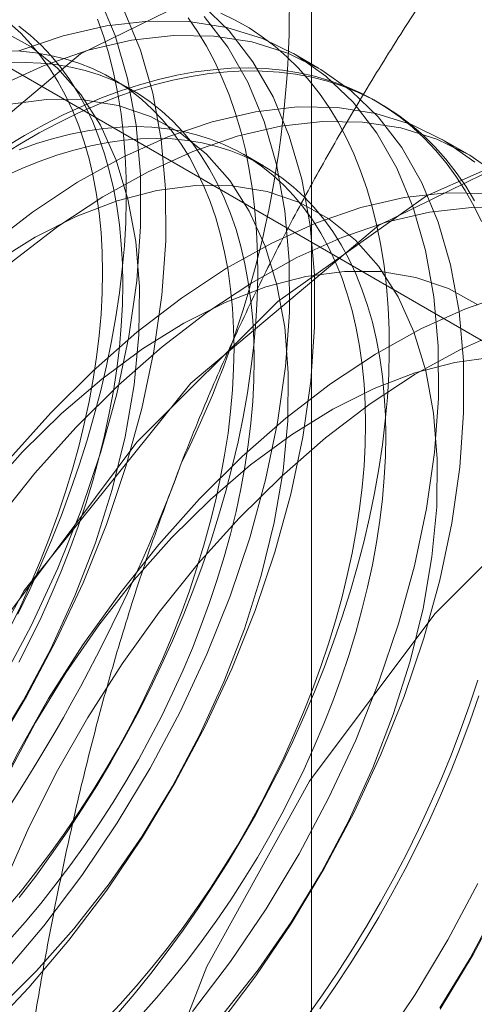
# Model space of a CAD drawing. Units: millimetres. Extents: x -245 to 3955, y -254 to 2716.
# Drawn here: x 3380 to 3381, y 1897 to 1899 of the extents above; entities that cross this region are included whole.
import ezdxf

# ---------------------------------------------------------------- set-up
doc = ezdxf.new("R2010")
doc.units = ezdxf.units.MM
doc.header["$LTSCALE"] = 2

msp = doc.modelspace()

# ---------------------------------------------------------------- linework, layer by layer
at = {"color": 7, "linetype": 'Continuous', "lineweight": 18}
for p, q in [((3380.8502, 1574.211), (3380.8502, 1936.1019)), ((3378.5487, 1900.089), (3384.2359, 1896.8059)), ((3380.8705, 1899.2568), (3380.7988, 1899.2982)), ((3380.3394, 1899.194), (3380.2816, 1899.2273)), ((3381.0468, 1899.1551), (3381.0324, 1899.1634)), ((3381.2948, 1899.0119), (3381.2231, 1899.0533)), ((3380.714, 1898.9777), (3380.6562, 1899.011))]:
    msp.add_line(p, q, dxfattribs=at)
at = {"color": 7, "linetype": 'Continuous', "lineweight": 18, "flags": 128}
for points in [[(3378.4913, 1896.1983), (3378.5729, 1896.8713), (3378.8107, 1897.5787), (3379.1835, 1898.2578), (3379.6581, 1898.8482), (3380.1923, 1899.2974), (3380.7388, 1899.5656), (3381.249, 1899.6289), (3381.6774, 1899.4817), (3381.9861, 1899.137), (3382.1477, 1898.6256), (3382.1477, 1897.9927), (3381.9861, 1897.2948), (3381.6774, 1896.5937), (3381.249, 1895.9518), (3380.7388, 1895.4261), (3380.1923, 1895.0633), (3379.6581, 1894.8957), (3379.1835, 1894.9381), (3378.8107, 1895.1868), (3378.5729, 1895.6197), (3378.4913, 1896.1983)], [(3379.1815, 1896.5782), (3379.3074, 1896.6819), (3379.4303, 1896.7969), (3379.5493, 1896.9223), (3379.6633, 1897.0572), (3379.7714, 1897.2003), (3379.8727, 1897.3505), (3379.9664, 1897.5066), (3380.0516, 1897.6672), (3380.1278, 1897.831), (3380.1941, 1897.9967), (3380.2502, 1898.1629), (3380.2955, 1898.3282), (3380.3296, 1898.4912), (3380.3523, 1898.6507), (3380.3634, 1898.8052), (3380.3628, 1898.9535), (3380.3505, 1899.0943), (3380.3265, 1899.2266), (3380.2912, 1899.3492), (3380.2448, 1899.461)], [(3379.2532, 1896.5368), (3379.3791, 1896.6405), (3379.5021, 1896.7555), (3379.621, 1896.8809), (3379.7351, 1897.0158), (3379.8432, 1897.1589), (3379.9445, 1897.3091), (3380.0381, 1897.4652), (3380.1234, 1897.6258), (3380.1995, 1897.7896), (3380.2659, 1897.9553), (3380.3219, 1898.1215), (3380.3672, 1898.2868), (3380.4013, 1898.4498), (3380.424, 1898.6093), (3380.4351, 1898.7638), (3380.4345, 1898.9121), (3380.4222, 1899.0529), (3380.3983, 1899.1852), (3380.363, 1899.3078), (3380.3165, 1899.4196)], [(3379.9263, 1896.5106), (3380.0453, 1896.636), (3380.1593, 1896.7709), (3380.2674, 1896.914), (3380.3687, 1897.0642), (3380.4624, 1897.2202), (3380.5476, 1897.3809), (3380.6238, 1897.5447), (3380.6901, 1897.7104), (3380.7462, 1897.8766), (3380.7915, 1898.0419), (3380.8256, 1898.2049), (3380.8483, 1898.3643), (3380.8594, 1898.5189), (3380.8588, 1898.6672), (3380.8465, 1898.808), (3380.8225, 1898.9403), (3380.7872, 1899.0628), (3380.7408, 1899.1747), (3380.6836, 1899.2749), (3380.6162, 1899.3626), (3380.5391, 1899.4371)], [(3379.8546, 1896.552), (3379.9736, 1896.6774), (3380.0876, 1896.8123), (3380.1957, 1896.9554), (3380.297, 1897.1056), (3380.3907, 1897.2617), (3380.4759, 1897.4223), (3380.552, 1897.5861), (3380.6184, 1897.7518), (3380.6744, 1897.918), (3380.7197, 1898.0833), (3380.7539, 1898.2463), (3380.7766, 1898.4058), (3380.7877, 1898.5603), (3380.787, 1898.7086), (3380.7747, 1898.8494), (3380.7508, 1898.9817), (3380.7155, 1899.1042), (3380.669, 1899.2161), (3380.6119, 1899.3163), (3380.5445, 1899.404)], [(3380.0142, 1897.7002), (3380.0478, 1897.7702), (3380.0796, 1897.8406), (3380.1097, 1897.9114), (3380.1379, 1897.9824), (3380.1642, 1898.0537), (3380.1886, 1898.1249), (3380.2111, 1898.1961), (3380.2316, 1898.2671), (3380.2501, 1898.3378), (3380.2665, 1898.4081), (3380.2809, 1898.478), (3380.2932, 1898.5472), (3380.3034, 1898.6157), (3380.3114, 1898.6834), (3380.3173, 1898.7502), (3380.3211, 1898.8159), (3380.3227, 1898.8805), (3380.3222, 1898.944), (3380.3195, 1899.0061), (3380.3146, 1899.0667), (3380.3077, 1899.1259), (3380.2985, 1899.1835), (3380.2873, 1899.2394), (3380.274, 1899.2936), (3380.2586, 1899.3459), (3380.2411, 1899.3963)], [(3380.5118, 1896.5673), (3380.62, 1896.7105), (3380.7213, 1896.8607), (3380.8149, 1897.0167), (3380.9002, 1897.1773), (3380.9763, 1897.3412), (3381.0426, 1897.5069), (3381.0987, 1897.6731), (3381.144, 1897.8384), (3381.1781, 1898.0014), (3381.2008, 1898.1608), (3381.2119, 1898.3153), (3381.2113, 1898.4636), (3381.199, 1898.6045), (3381.1751, 1898.7368), (3381.1397, 1898.8593), (3381.0933, 1898.9712), (3381.0361, 1899.0714), (3380.9687, 1899.1591), (3380.8916, 1899.2336), (3380.8055, 1899.2943), (3380.711, 1899.3407), (3380.6089, 1899.3724), (3380.5001, 1899.3891), (3380.3855, 1899.3907), (3380.2661, 1899.3772), (3380.1428, 1899.3487), (3380.0166, 1899.3054)], [(3380.018, 1896.8927), (3380.0646, 1896.9537), (3380.11, 1897.0162), (3380.1541, 1897.0799), (3380.1969, 1897.1449), (3380.2384, 1897.2109), (3380.2783, 1897.2779), (3380.3168, 1897.3458), (3380.3536, 1897.4145), (3380.3889, 1897.4839), (3380.4224, 1897.5539), (3380.4543, 1897.6243), (3380.4843, 1897.6951), (3380.5125, 1897.7662), (3380.5389, 1897.8374), (3380.5633, 1897.9086), (3380.5858, 1897.9798), (3380.6063, 1898.0508), (3380.6248, 1898.1215), (3380.6412, 1898.1918), (3380.6556, 1898.2617), (3380.6678, 1898.3309), (3380.678, 1898.3994), (3380.6861, 1898.4671), (3380.692, 1898.5339), (3380.6957, 1898.5996), (3380.6974, 1898.6643), (3380.6968, 1898.7277), (3380.6941, 1898.7898), (3380.6893, 1898.8505), (3380.6823, 1898.9096), (3380.6732, 1898.9672), (3380.662, 1899.0232), (3380.6486, 1899.0773), (3380.6332, 1899.1296), (3380.6158, 1899.18), (3380.5963, 1899.2283), (3380.5748, 1899.2746), (3380.5513, 1899.3188), (3380.5259, 1899.3607), (3380.4987, 1899.4003)], [(3380.2962, 1896.5588), (3380.345, 1896.6168), (3380.3927, 1896.6764), (3380.4393, 1896.7375), (3380.4846, 1896.7999), (3380.5288, 1896.8636), (3380.5716, 1896.9286), (3380.613, 1896.9946), (3380.653, 1897.0616), (3380.6914, 1897.1295), (3380.7283, 1897.1982), (3380.7635, 1897.2676), (3380.7971, 1897.3376), (3380.8289, 1897.408), (3380.859, 1897.4788), (3380.8872, 1897.5499), (3380.9135, 1897.6211), (3380.938, 1897.6923), (3380.9604, 1897.7635), (3380.9809, 1897.8345), (3380.9994, 1897.9052), (3381.0158, 1897.9756), (3381.0302, 1898.0454), (3381.0425, 1898.1146), (3381.0527, 1898.1831), (3381.0607, 1898.2508), (3381.0666, 1898.3176), (3381.0704, 1898.3833), (3381.072, 1898.448), (3381.0715, 1898.5114), (3381.0688, 1898.5735), (3381.0639, 1898.6342), (3381.057, 1898.6934), (3381.0478, 1898.751), (3381.0366, 1898.8069), (3381.0233, 1898.861), (3381.0079, 1898.9133), (3380.9904, 1898.9637), (3380.9709, 1899.0121), (3380.9494, 1899.0584), (3380.926, 1899.1025), (3380.9006, 1899.1444), (3380.8733, 1899.1841), (3380.8442, 1899.2214), (3380.8132, 1899.2563), (3380.7805, 1899.2887), (3380.7461, 1899.3187), (3380.7101, 1899.3461), (3380.6724, 1899.371), (3380.6332, 1899.3932), (3380.5925, 1899.4127)], [(3379.9435, 1897.3127), (3380.03, 1897.4549), (3380.1079, 1897.6018), (3380.1765, 1897.752), (3380.235, 1897.9038), (3380.2829, 1898.0556), (3380.3197, 1898.206), (3380.3449, 1898.3534), (3380.3584, 1898.4963), (3380.36, 1898.6332), (3380.3497, 1898.7627), (3380.3276, 1898.8835), (3380.2939, 1898.9943), (3380.2489, 1899.094), (3380.1931, 1899.1816), (3380.1272, 1899.2562), (3380.0517, 1899.317), (3379.9675, 1899.3634)], [(3379.9913, 1897.6604), (3380.0221, 1897.7243), (3380.0512, 1897.7886), (3380.0786, 1897.8534), (3380.1041, 1897.9183), (3380.1277, 1897.9834), (3380.1495, 1898.0485), (3380.1693, 1898.1135), (3380.1871, 1898.1782), (3380.2029, 1898.2427), (3380.2166, 1898.3066), (3380.2283, 1898.37), (3380.2378, 1898.4327), (3380.2453, 1898.4946), (3380.2507, 1898.5556), (3380.2539, 1898.6156), (3380.2549, 1898.6744), (3380.2539, 1898.732), (3380.2507, 1898.7883), (3380.2453, 1898.8431), (3380.2378, 1898.8964), (3380.2283, 1898.948), (3380.2166, 1898.998), (3380.2029, 1899.0461), (3380.1871, 1899.0922), (3380.1693, 1899.1364), (3380.1495, 1899.1786), (3380.1277, 1899.2186), (3380.1041, 1899.2563), (3380.0786, 1899.2918), (3380.0512, 1899.325), (3380.0221, 1899.3557), (3379.9913, 1899.384)], [(3380.0165, 1897.5638), (3380.049, 1897.6271), (3380.0799, 1897.6909), (3380.109, 1897.7553), (3380.1363, 1897.82), (3380.1619, 1897.885), (3380.1855, 1897.9501), (3380.2073, 1898.0151), (3380.227, 1898.0801), (3380.2449, 1898.1449), (3380.2606, 1898.2093), (3380.2744, 1898.2733), (3380.286, 1898.3367), (3380.2956, 1898.3994), (3380.3031, 1898.4613), (3380.3084, 1898.5223), (3380.3116, 1898.5822), (3380.3127, 1898.6411), (3380.3116, 1898.6987), (3380.3084, 1898.7549), (3380.3031, 1898.8098), (3380.2956, 1898.863), (3380.286, 1898.9147), (3380.2744, 1898.9646), (3380.2606, 1899.0127), (3380.2449, 1899.0589), (3380.227, 1899.1031), (3380.2073, 1899.1452), (3380.1855, 1899.1852), (3380.1619, 1899.223), (3380.1363, 1899.2585), (3380.109, 1899.2916), (3380.0799, 1899.3224), (3380.049, 1899.3506), (3380.0165, 1899.3764)], [(3380.5836, 1896.5259), (3380.6917, 1896.6691), (3380.793, 1896.8193), (3380.8867, 1896.9753), (3380.9719, 1897.1359), (3381.048, 1897.2998), (3381.1144, 1897.4655), (3381.1704, 1897.6316), (3381.2157, 1897.7969), (3381.2499, 1897.96), (3381.2726, 1898.1194), (3381.2837, 1898.2739), (3381.283, 1898.4222), (3381.2707, 1898.5631), (3381.2468, 1898.6954), (3381.2115, 1898.8179), (3381.165, 1898.9298), (3381.1079, 1899.03), (3381.0405, 1899.1177), (3380.9634, 1899.1922), (3380.8772, 1899.2529), (3380.7827, 1899.2993), (3380.6806, 1899.331), (3380.5719, 1899.3477), (3380.4573, 1899.3493), (3380.3378, 1899.3358), (3380.2145, 1899.3073), (3380.0883, 1899.264), (3379.9604, 1899.2063)], [(3379.9765, 1896.8562), (3380.021, 1896.9092), (3380.0645, 1896.9638), (3380.1069, 1897.0198), (3380.148, 1897.0772), (3380.1879, 1897.1359), (3380.2265, 1897.1957), (3380.2636, 1897.2565), (3380.2993, 1897.3183), (3380.3334, 1897.3808), (3380.3659, 1897.4441), (3380.3967, 1897.508), (3380.4259, 1897.5724), (3380.4532, 1897.6371), (3380.4787, 1897.702), (3380.5024, 1897.7671), (3380.5241, 1897.8322), (3380.5439, 1897.8972), (3380.5617, 1897.962), (3380.5775, 1898.0264), (3380.5913, 1898.0903), (3380.6029, 1898.1537), (3380.6125, 1898.2164), (3380.62, 1898.2783), (3380.6253, 1898.3393), (3380.6285, 1898.3993), (3380.6296, 1898.4581), (3380.6285, 1898.5157), (3380.6253, 1898.572), (3380.62, 1898.6268), (3380.6125, 1898.6801), (3380.6029, 1898.7318), (3380.5913, 1898.7817), (3380.5775, 1898.8298), (3380.5617, 1898.876), (3380.5439, 1898.9202), (3380.5241, 1898.9623), (3380.5024, 1899.0023), (3380.4787, 1899.0401), (3380.4532, 1899.0756), (3380.4259, 1899.1087), (3380.3967, 1899.1394), (3380.3659, 1899.1677), (3380.3334, 1899.1935), (3380.2993, 1899.2167), (3380.2636, 1899.2372), (3380.2265, 1899.2552), (3380.1879, 1899.2705), (3380.148, 1899.2831), (3380.1069, 1899.2929), (3380.0645, 1899.3), (3380.021, 1899.3044), (3379.9765, 1899.306)], [(3379.9641, 1899.0055), (3380.0193, 1899.0398), (3380.0745, 1899.0717), (3380.1296, 1899.101), (3380.1846, 1899.1278), (3380.2395, 1899.152), (3380.294, 1899.1736), (3380.3481, 1899.1925), (3380.4018, 1899.2087), (3380.4549, 1899.2221), (3380.5075, 1899.2329), (3380.5593, 1899.2409), (3380.6103, 1899.2461), (3380.6605, 1899.2485), (3380.7097, 1899.2482), (3380.758, 1899.2451), (3380.8051, 1899.2392), (3380.8511, 1899.2305), (3380.8959, 1899.2191), (3380.9394, 1899.205), (3380.9815, 1899.1881), (3381.0222, 1899.1686), (3381.0614, 1899.1464), (3381.0991, 1899.1215), (3381.1351, 1899.0941), (3381.1696, 1899.0642), (3381.2023, 1899.0317), (3381.2332, 1898.9968), (3381.2623, 1898.9595), (3381.2896, 1898.9198), (3381.315, 1898.8779)], [(3379.9887, 1896.7715), (3380.0342, 1896.8228), (3380.0788, 1896.8759), (3380.1223, 1896.9304), (3380.1646, 1896.9865), (3380.2058, 1897.0439), (3380.2457, 1897.1025), (3380.2843, 1897.1623), (3380.3214, 1897.2231), (3380.3571, 1897.2849), (3380.3912, 1897.3475), (3380.4237, 1897.4108), (3380.4545, 1897.4747), (3380.4836, 1897.539), (3380.511, 1897.6037), (3380.5365, 1897.6687), (3380.5602, 1897.7338), (3380.5819, 1897.7989), (3380.6017, 1897.8639), (3380.6195, 1897.9286), (3380.6353, 1897.993), (3380.649, 1898.057), (3380.6607, 1898.1204), (3380.6703, 1898.1831), (3380.6777, 1898.245), (3380.6831, 1898.306), (3380.6863, 1898.3659), (3380.6874, 1898.4248), (3380.6863, 1898.4824), (3380.6831, 1898.5386), (3380.6777, 1898.5935), (3380.6703, 1898.6468), (3380.6607, 1898.6984), (3380.649, 1898.7483), (3380.6353, 1898.7964), (3380.6195, 1898.8426), (3380.6017, 1898.8868), (3380.5819, 1898.9289), (3380.5602, 1898.9689), (3380.5365, 1899.0067), (3380.511, 1899.0422), (3380.4836, 1899.0753), (3380.4545, 1899.1061), (3380.4237, 1899.1343), (3380.3912, 1899.1601), (3380.3571, 1899.1833), (3380.3214, 1899.2039), (3380.2843, 1899.2218), (3380.2457, 1899.2371), (3380.2058, 1899.2497), (3380.1646, 1899.2596), (3380.1223, 1899.2667), (3380.0788, 1899.271), (3380.0342, 1899.2726), (3379.9887, 1899.2715)], [(3380.0325, 1899.0643), (3380.0877, 1899.0949), (3380.1428, 1899.123), (3380.1977, 1899.1485), (3380.2524, 1899.1714), (3380.3067, 1899.1916), (3380.3606, 1899.2092), (3380.4141, 1899.224), (3380.4669, 1899.2362), (3380.5191, 1899.2455), (3380.5705, 1899.2521), (3380.6211, 1899.256), (3380.6709, 1899.257), (3380.7196, 1899.2553), (3380.7673, 1899.2508), (3380.8139, 1899.2435), (3380.8593, 1899.2335), (3380.9034, 1899.2207), (3380.9462, 1899.2052), (3380.9877, 1899.187), (3381.0276, 1899.1661), (3381.0661, 1899.1426), (3381.103, 1899.1165), (3381.1382, 1899.0878), (3381.1718, 1899.0565), (3381.2036, 1899.0228), (3381.2336, 1898.9867), (3381.2618, 1898.9482), (3381.2882, 1898.9075), (3381.3126, 1898.8644), (3381.3351, 1898.8192)], [(3379.9555, 1896.5739), (3380.0665, 1896.6835), (3380.1729, 1896.8031), (3380.2737, 1896.9317), (3380.3678, 1897.0677), (3380.4542, 1897.21), (3380.5321, 1897.3569), (3380.6007, 1897.5071), (3380.6593, 1897.6588), (3380.7072, 1897.8107), (3380.7439, 1897.9611), (3380.7692, 1898.1085), (3380.7827, 1898.2514), (3380.7843, 1898.3883), (3380.774, 1898.5178), (3380.7518, 1898.6386), (3380.7181, 1898.7494), (3380.6732, 1898.8491), (3380.6174, 1898.9367), (3380.5515, 1899.0113), (3380.476, 1899.0721), (3380.3917, 1899.1185), (3380.2996, 1899.15), (3380.2005, 1899.1663), (3380.0955, 1899.1672), (3379.9856, 1899.1527)], [(3379.3398, 1895.7085), (3379.4215, 1896.3814), (3379.6592, 1897.0889), (3380.032, 1897.7679), (3380.5066, 1898.3583), (3381.0409, 1898.8076), (3381.5874, 1899.0758), (3382.0975, 1899.1391), (3382.526, 1898.9919), (3382.8347, 1898.6472), (3382.9962, 1898.1357), (3382.9962, 1897.5029), (3382.8347, 1896.8049), (3382.526, 1896.1038), (3382.0975, 1895.4619), (3381.5874, 1894.9362), (3381.0409, 1894.5734), (3380.5066, 1894.4058), (3380.032, 1894.4483), (3379.6592, 1894.697), (3379.4215, 1895.1299), (3379.3398, 1895.7085)], [(3381.3159, 1898.9887), (3381.2297, 1899.0494), (3381.1352, 1899.0958), (3381.0332, 1899.1275), (3380.9244, 1899.1442), (3380.8098, 1899.1458), (3380.6904, 1899.1323), (3380.567, 1899.1038), (3380.4409, 1899.0605), (3380.3129, 1899.0028), (3380.1842, 1898.9312), (3380.0558, 1898.8462), (3379.9288, 1898.7486), (3379.8042, 1898.6392), (3379.6831, 1898.5188)], [(3381.8071, 1895.1379), (3382.1885, 1895.5793), (3382.5155, 1896.0849), (3382.7704, 1896.6275), (3382.9395, 1897.1777), (3383.0136, 1897.7059), (3382.9888, 1898.1837), (3382.8664, 1898.5852), (3382.6529, 1898.8889), (3382.36, 1899.0784), (3382.0034, 1899.1433), (3381.6022, 1899.0804), (3381.1783, 1898.8928)], [(3381.3876, 1898.9473), (3381.3015, 1899.008), (3381.207, 1899.0544), (3381.1049, 1899.0861), (3380.9961, 1899.1028), (3380.8815, 1899.1044), (3380.7621, 1899.0909), (3380.6388, 1899.0624), (3380.5126, 1899.0191), (3380.3846, 1898.9614), (3380.2559, 1898.8898), (3380.1275, 1898.8048), (3380.0005, 1898.7072), (3379.876, 1898.5977), (3379.7549, 1898.4774)], [(3380.2592, 1896.5389), (3380.3056, 1896.5885), (3380.3511, 1896.6399), (3380.3957, 1896.6929), (3380.4391, 1896.7475), (3380.4815, 1896.8036), (3380.5227, 1896.8609), (3380.5626, 1896.9196), (3380.6011, 1896.9794), (3380.6383, 1897.0402), (3380.6739, 1897.102), (3380.7081, 1897.1646), (3380.7406, 1897.2278), (3380.7714, 1897.2917), (3380.8005, 1897.3561), (3380.8279, 1897.4208), (3380.8534, 1897.4858), (3380.877, 1897.5508), (3380.8988, 1897.6159), (3380.9186, 1897.6809), (3380.9364, 1897.7457), (3380.9522, 1897.8101), (3380.9659, 1897.8741), (3380.9776, 1897.9375), (3380.9872, 1898.0002), (3380.9946, 1898.0621), (3381, 1898.123), (3381.0032, 1898.183), (3381.0042, 1898.2419), (3381.0032, 1898.2995), (3381, 1898.3557), (3380.9946, 1898.4105), (3380.9872, 1898.4638), (3380.9776, 1898.5155), (3380.9659, 1898.5654), (3380.9522, 1898.6135), (3380.9364, 1898.6597), (3380.9186, 1898.7039), (3380.8988, 1898.746), (3380.877, 1898.786), (3380.8534, 1898.8238), (3380.8279, 1898.8593), (3380.8005, 1898.8924), (3380.7714, 1898.9231), (3380.7406, 1898.9514), (3380.7081, 1898.9772), (3380.6739, 1899.0004), (3380.6383, 1899.021), (3380.6011, 1899.0389), (3380.5626, 1899.0542), (3380.5227, 1899.0668), (3380.4815, 1899.0766), (3380.4391, 1899.0838), (3380.3957, 1899.0881), (3380.3511, 1899.0897), (3380.3056, 1899.0886), (3380.2592, 1899.0846), (3380.2121, 1899.078), (3380.1642, 1899.0685), (3380.1156, 1899.0564), (3380.0666, 1899.0416), (3380.0171, 1899.024)], [(3379.9748, 1898.9477), (3380.025, 1898.9705), (3380.0748, 1898.9907), (3380.1244, 1899.0082), (3380.1734, 1899.023), (3380.2219, 1899.0352), (3380.2698, 1899.0446), (3380.317, 1899.0513), (3380.3634, 1899.0552), (3380.4089, 1899.0564), (3380.4534, 1899.0548), (3380.4969, 1899.0504), (3380.5393, 1899.0433), (3380.5805, 1899.0334), (3380.6204, 1899.0208), (3380.6589, 1899.0056), (3380.6961, 1898.9876), (3380.7317, 1898.967), (3380.7658, 1898.9438), (3380.7983, 1898.9181), (3380.8292, 1898.8898), (3380.8583, 1898.8591), (3380.8856, 1898.8259), (3380.9112, 1898.7904), (3380.9348, 1898.7527), (3380.9566, 1898.7127), (3380.9764, 1898.6705), (3380.9942, 1898.6263), (3381.0099, 1898.5801), (3381.0237, 1898.532), (3381.0354, 1898.4821), (3381.0449, 1898.4305), (3381.0524, 1898.3772), (3381.0577, 1898.3224), (3381.0609, 1898.2661), (3381.062, 1898.2085), (3381.0609, 1898.1497), (3381.0577, 1898.0897), (3381.0524, 1898.0287), (3381.0449, 1897.9668), (3381.0354, 1897.9041), (3381.0237, 1897.8407), (3381.0099, 1897.7767), (3380.9942, 1897.7123), (3380.9764, 1897.6476), (3380.9566, 1897.5826), (3380.9348, 1897.5175), (3380.9112, 1897.4524), (3380.8856, 1897.3874), (3380.8583, 1897.3227), (3380.8292, 1897.2584), (3380.7983, 1897.1945), (3380.7658, 1897.1312), (3380.7317, 1897.0686), (3380.6961, 1897.0069), (3380.6589, 1896.946), (3380.6204, 1896.8862), (3380.5805, 1896.8276), (3380.5393, 1896.7702), (3380.4969, 1896.7142), (3380.4534, 1896.6596), (3380.4089, 1896.6066), (3380.3634, 1896.5552)], [(3379.9773, 1899.0312), (3380.0325, 1899.0643)], [(3380.5972, 1896.5582), (3380.698, 1896.6867), (3380.7921, 1896.8228), (3380.8785, 1896.9651), (3380.9564, 1897.112), (3381.025, 1897.2621), (3381.0835, 1897.4139), (3381.1314, 1897.5658), (3381.1682, 1897.7162), (3381.1935, 1897.8636), (3381.207, 1898.0065), (3381.2086, 1898.1434), (3381.1982, 1898.2729), (3381.1761, 1898.3937), (3381.1424, 1898.5045), (3381.0974, 1898.6042), (3381.0417, 1898.6918), (3380.9757, 1898.7664), (3380.9002, 1898.8272), (3380.816, 1898.8735), (3380.7239, 1898.905), (3380.6248, 1898.9213), (3380.5198, 1898.9223), (3380.4099, 1898.9078), (3380.2963, 1898.8781), (3380.1802, 1898.8334), (3380.0627, 1898.7743), (3379.945, 1898.7014)], [(3381.1783, 1898.8928), (3380.7543, 1898.5909), (3380.3531, 1898.1907), (3379.9965, 1897.7139), (3379.7036, 1897.1863), (3379.4901, 1896.6362), (3379.3677, 1896.0933), (3379.3429, 1895.5869), (3379.417, 1895.1442)], [(3381.3486, 1898.8993), (3381.2341, 1898.9009), (3381.1146, 1898.8874), (3380.9913, 1898.8589), (3380.8651, 1898.8156), (3380.7372, 1898.7579), (3380.6085, 1898.6863), (3380.4801, 1898.6013), (3380.3531, 1898.5037), (3380.2285, 1898.3942), (3380.1074, 1898.2739)], [(3381.4204, 1898.8579), (3381.3058, 1898.8595), (3381.1864, 1898.846), (3381.063, 1898.8175), (3380.9369, 1898.7742), (3380.8089, 1898.7165), (3380.6802, 1898.6448), (3380.5518, 1898.5599), (3380.4248, 1898.4623), (3380.3002, 1898.3528), (3380.1791, 1898.2325)], [(3381.3245, 1898.5822), (3381.2403, 1898.6286), (3381.1481, 1898.6601), (3381.049, 1898.6764), (3380.944, 1898.6773), (3380.8342, 1898.6629), (3380.7206, 1898.6332), (3380.6044, 1898.5885), (3380.4869, 1898.5294), (3380.3692, 1898.4564), (3380.2526, 1898.3703), (3380.1382, 1898.272), (3380.0273, 1898.1625)], [(3381.4156, 1898.6139), (3381.2894, 1898.5707), (3381.1614, 1898.513), (3381.0327, 1898.4413), (3380.9043, 1898.3564), (3380.7773, 1898.2587), (3380.6528, 1898.1493), (3380.5317, 1898.0289)], [(3379.764, 1895.9534), (3379.7699, 1896.1053), (3379.7874, 1896.2627), (3379.8165, 1896.4243), (3379.8568, 1896.5888), (3379.9081, 1896.7547), (3379.9699, 1896.9208), (3380.0418, 1897.0856), (3380.123, 1897.2478), (3380.213, 1897.4061), (3380.311, 1897.5591), (3380.4161, 1897.7055), (3380.5276, 1897.8442), (3380.6445, 1897.974), (3380.7658, 1898.0938), (3380.8905, 1898.2027), (3381.0176, 1898.2996), (3381.1461, 1898.3839), (3381.2748, 1898.4548), (3381.4027, 1898.5118)], [(3381.3683, 1898.4324), (3381.2584, 1898.4179), (3381.1449, 1898.3882), (3381.0287, 1898.3436), (3380.9112, 1898.2845), (3380.7935, 1898.2115), (3380.6769, 1898.1254), (3380.5625, 1898.0271), (3380.4515, 1897.9175)], [(3382.0268, 1898.403), (3381.6028, 1898.101), (3381.2017, 1897.7009), (3380.845, 1897.2241), (3380.5521, 1896.6964), (3380.3387, 1896.1463), (3380.2162, 1895.6034), (3380.1914, 1895.097), (3380.2655, 1894.6544), (3380.4346, 1894.2993), (3380.6895, 1894.0511), (3381.0165, 1893.923), (3381.398, 1893.922), (3381.8134, 1894.0481), (3382.2402, 1894.2945), (3382.6556, 1894.648), (3383.037, 1895.0895), (3383.364, 1895.5951), (3383.619, 1896.1376)], [(3380.1074, 1898.2739), (3379.9908, 1898.1436), (3379.8796, 1898.0045), (3379.7748, 1897.8576), (3379.6772, 1897.7044), (3379.5877, 1897.5459), (3379.5069, 1897.3835), (3379.4356, 1897.2185), (3379.3743, 1897.0524), (3379.3236, 1896.8865), (3379.2838, 1896.7222), (3379.2554, 1896.5608)], [(3380.1791, 1898.2325), (3380.0625, 1898.1022), (3379.9513, 1897.963), (3379.8465, 1897.8162), (3379.7489, 1897.6629), (3379.6594, 1897.5044), (3379.5786, 1897.3421), (3379.5073, 1897.1771), (3379.446, 1897.011), (3379.3953, 1896.8451), (3379.3556, 1896.6808), (3379.3271, 1896.5193)], [(3380.0273, 1898.1625), (3379.9208, 1898.0428), (3379.8201, 1897.9143), (3379.726, 1897.7782), (3379.6395, 1897.6359), (3379.5616, 1897.489), (3379.493, 1897.3389), (3379.4345, 1897.1871), (3379.3866, 1897.0352), (3379.3498, 1896.8848), (3379.3246, 1896.7374), (3379.3111, 1896.5945), (3379.3095, 1896.4576)], [(3380.5317, 1898.0289), (3380.415, 1897.8987), (3380.3039, 1897.7595), (3380.199, 1897.6127), (3380.1015, 1897.4594), (3380.0119, 1897.3009), (3379.9312, 1897.1385), (3379.8598, 1896.9736), (3379.7986, 1896.8075), (3379.7478, 1896.6416), (3379.7081, 1896.4772), (3379.6796, 1896.3158), (3379.6627, 1896.1587), (3379.6575, 1896.0071), (3379.664, 1895.8624), (3379.6821, 1895.7257), (3379.7117, 1895.5982), (3379.7527, 1895.4808), (3379.8045, 1895.3747), (3379.8669, 1895.2806), (3379.9392, 1895.1994), (3380.0209, 1895.1317)], [(3380.4515, 1897.9175), (3380.3451, 1897.7979), (3380.2443, 1897.6693), (3380.1502, 1897.5333), (3380.0638, 1897.391), (3379.9859, 1897.2441), (3379.9173, 1897.0939), (3379.8588, 1896.9422), (3379.8109, 1896.7903), (3379.7741, 1896.6399), (3379.7488, 1896.4925)], [(3381.3241, 1897.5117), (3381.3006, 1897.4404), (3381.2752, 1897.3692), (3381.248, 1897.298), (3381.2188, 1897.2271), (3381.1879, 1897.1565), (3381.1552, 1897.0863), (3381.1208, 1897.0166), (3381.0847, 1896.9475), (3381.047, 1896.8792), (3381.0078, 1896.8117), (3380.9671, 1896.7452), (3380.925, 1896.6797), (3380.8815, 1896.6153), (3380.8368, 1896.5522)], [(3381.327, 1897.4678), (3381.3025, 1897.3965), (3381.2762, 1897.3253), (3381.248, 1897.2542), (3381.2179, 1897.1834), (3381.1861, 1897.113), (3381.1526, 1897.043), (3381.1173, 1896.9737), (3381.0804, 1896.905), (3381.042, 1896.837), (3381.002, 1896.77), (3380.9606, 1896.704), (3380.9178, 1896.6391), (3380.8737, 1896.5753)], [(3381.0442, 1896.4655), (3381.1455, 1896.6158), (3381.2392, 1896.7718), (3381.3244, 1896.9324)], [(3381.2173, 1896.5743), (3381.3109, 1896.7304), (3381.3962, 1896.891)], [(3381.2163, 1896.5779), (3381.3028, 1896.7201), (3381.3807, 1896.8671)]]:
    msp.add_lwpolyline(points, dxfattribs=at)
at = {"color": 7, "linetype": 'Continuous', "lineweight": 18}
for centre, radius, start, end in [((3377.866, 1899.4359), 2.9215, 333.4364, 26.5636), ((3382.6923, 1895.9028), 4.9072, 122.6221, 159.7888), ((3375.8741, 1899.8248), 4.9072, 302.6221, 339.7888), ((3377.4014, 1898.9431), 4.9072, 302.6221, 339.7888)]:
    msp.add_arc(centre, radius, start, end, dxfattribs=at)
for points, knots in [([(3380.4791, 1898.1295), (3380.4948, 1898.1692), (3380.5363, 1898.2742), (3380.6084, 1898.4415), (3380.6968, 1898.6305), (3380.7908, 1898.8159), (3380.8903, 1898.9985), (3380.9948, 1899.1778), (3381.1042, 1899.3543), (3381.2172, 1899.5274), (3381.2953, 1899.64), (3381.3344, 1899.6963)], [0, 0, 0, 0, 0.070004, 0.184894, 0.299785, 0.415301, 0.530821, 0.647921, 0.765024, 0.882511, 1, 1, 1, 1]), ([(3380.028, 1896.3292), (3380.0395, 1896.4056), (3380.0626, 1896.5583), (3380.1032, 1896.7864), (3380.1488, 1897.0134), (3380.2006, 1897.2401), (3380.259, 1897.4657), (3380.3248, 1897.69), (3380.3973, 1897.9119), (3380.4518, 1898.0569), (3380.4791, 1898.1295)], [0, 0, 0, 0, 0.123627, 0.247252, 0.371298, 0.49534, 0.621101, 0.746858, 0.87343, 1, 1, 1, 1]), ([(3381.1512, 1895.6809), (3381.1923, 1895.7401), (3381.2745, 1895.8587), (3381.3934, 1896.0416), (3381.5084, 1896.2286), (3381.6192, 1896.4212), (3381.7252, 1896.6193), (3381.8257, 1896.8235), (3381.9204, 1897.0326), (3381.9778, 1897.176), (3382.0065, 1897.2477)], [0, 0, 0, 0, 0.123627, 0.247252, 0.371298, 0.49534, 0.621101, 0.746858, 0.87343, 1, 1, 1, 1])]:
    msp.add_open_spline(points, degree=3, knots=knots, dxfattribs=at)

doc.saveas('drawing.dxf')
